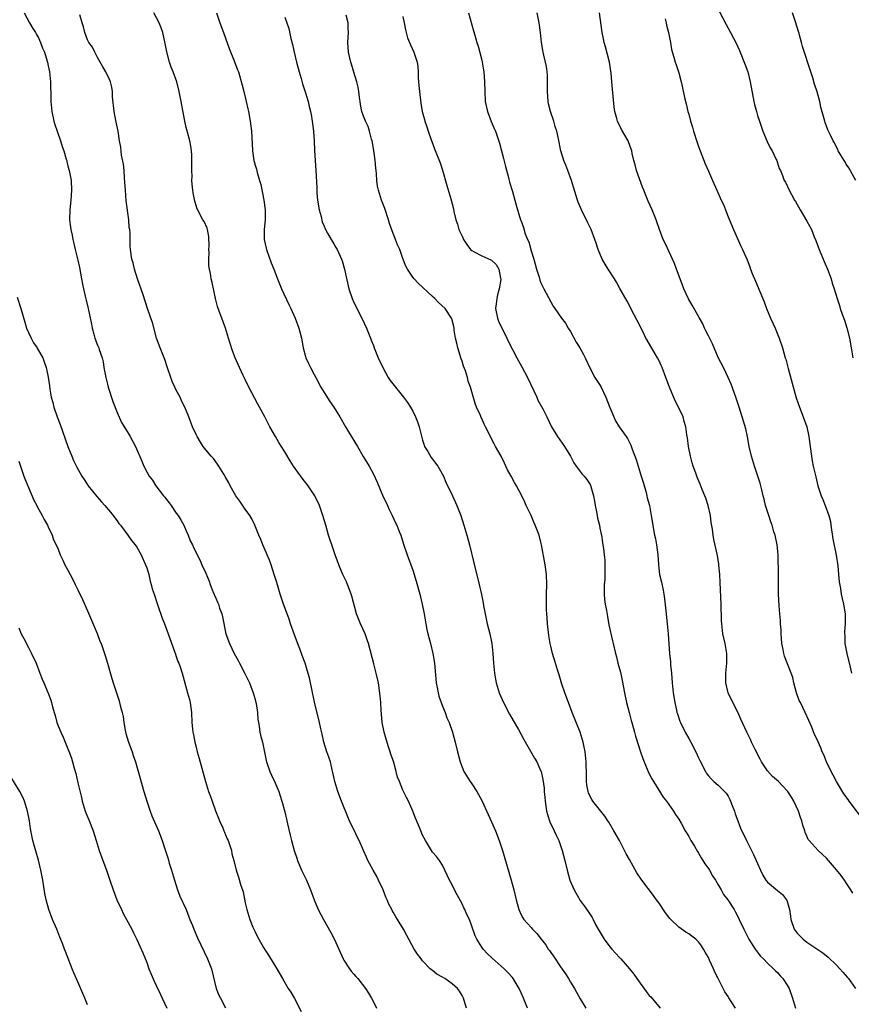
# Model space of a CAD drawing. Units: inches. Extents: x 2622000 to 2625000, y 1482000 to 1485000.
# Drawn here: x 2622491 to 2622660, y 1484154 to 1484354 of the extents above; entities that cross this region are included whole.
import ezdxf

# ---------------------------------------------------------------- set-up
doc = ezdxf.new("R2010")
doc.units = ezdxf.units.IN
doc.header["$MEASUREMENT"] = 0
doc.layers.add('LD26221482_10ft', color=81, linetype='Continuous')

msp = doc.modelspace()

# ---------------------------------------------------------------- linework, layer by layer
at = {"layer": 'LD26221482_10ft'}
for points, elevation in [([(2622492.1, 1484355), (2622493.22, 1484353), (2622493.85, 1484351.85), (2622494.43, 1484351), (2622494.61, 1484350.61), (2622495, 1484349.9), (2622495.43, 1484349), (2622495.83, 1484347.83), (2622496.21, 1484347), (2622496.79, 1484345.21), (2622496.84, 1484345), (2622497, 1484344.27), (2622497.23, 1484343), (2622497.44, 1484341), (2622497.48, 1484339.48), (2622497.5, 1484339), (2622497.52, 1484337), (2622497.66, 1484335.66), (2622497.7, 1484335), (2622498.13, 1484333), (2622498.34, 1484332.34), (2622498.79, 1484331), (2622499.52, 1484329), (2622499.85, 1484327.85), (2622500.18, 1484327), (2622500.67, 1484325.33), (2622500.74, 1484325), (2622500.77, 1484324.77), (2622501, 1484323.92), (2622501.18, 1484323.17), (2622501.24, 1484323), (2622501.31, 1484322.69), (2622501.63, 1484321), (2622501.75, 1484319), (2622501.6, 1484317), (2622501.35, 1484315), (2622501.3, 1484313), (2622501.52, 1484311.52), (2622501.57, 1484311), (2622501.85, 1484309.85), (2622501.99, 1484309), (2622502.19, 1484308.19), (2622502.45, 1484307), (2622503, 1484304.82), (2622503.33, 1484303.33), (2622503.78, 1484301), (2622503.96, 1484299.96), (2622504.16, 1484299), (2622504.51, 1484297.49), (2622504.68, 1484296.68), (2622505.12, 1484295), (2622505.78, 1484291.78), (2622505.91, 1484291), (2622506.24, 1484289.77), (2622506.46, 1484289), (2622507, 1484287.58), (2622507.25, 1484287), (2622507.36, 1484286.64), (2622507.94, 1484285), (2622508.14, 1484284.14), (2622508.31, 1484283), (2622508.66, 1484281), (2622509, 1484279.61), (2622509.17, 1484279), (2622510.12, 1484276.12), (2622511, 1484273.91), (2622511.89, 1484271.89), (2622513, 1484270), (2622513.61, 1484269), (2622514.74, 1484267), (2622516.01, 1484264.01), (2622516.41, 1484263), (2622517, 1484261.87), (2622517.49, 1484261), (2622518.13, 1484260.13), (2622518.85, 1484259), (2622520.41, 1484257), (2622520.68, 1484256.68), (2622521, 1484256.23), (2622521.55, 1484255.55), (2622521.96, 1484255), (2622523, 1484253.48), (2622523.36, 1484253), (2622523.99, 1484251.99), (2622524.52, 1484251), (2622525, 1484249.87), (2622525.39, 1484249), (2622525.84, 1484247.84), (2622526.25, 1484247), (2622526.47, 1484246.47), (2622527.82, 1484243.82), (2622528.21, 1484243), (2622529, 1484241.25), (2622529.64, 1484239.64), (2622529.87, 1484239), (2622530.42, 1484237.58), (2622531, 1484236.21), (2622531.38, 1484235.38), (2622531.53, 1484235), (2622531.79, 1484234.21), (2622532.24, 1484233), (2622532.39, 1484232.39), (2622533.08, 1484229), (2622533.78, 1484227), (2622534.73, 1484225), (2622535, 1484224.49), (2622535.54, 1484223.54), (2622535.81, 1484223), (2622536.92, 1484220.92), (2622537.59, 1484219.59), (2622537.84, 1484219), (2622538.62, 1484217), (2622539, 1484215.65), (2622539.17, 1484215), (2622539.2, 1484214.8), (2622539.47, 1484213), (2622539.57, 1484211.57), (2622539.65, 1484211), (2622539.8, 1484210.2), (2622539.96, 1484209), (2622540.16, 1484208.16), (2622540.47, 1484207), (2622540.93, 1484204.93), (2622541.26, 1484203.26), (2622541.32, 1484203), (2622541.99, 1484201), (2622542.31, 1484200.31), (2622543, 1484198.87), (2622543.78, 1484197), (2622544.08, 1484196.08), (2622544.41, 1484195), (2622545, 1484192.83), (2622545.33, 1484191.33), (2622545.43, 1484191), (2622545.57, 1484190.43), (2622546.09, 1484188.09), (2622546.35, 1484187), (2622546.89, 1484185), (2622547.44, 1484183.44), (2622547.58, 1484183), (2622548.44, 1484181), (2622549.41, 1484179), (2622550.25, 1484177), (2622550.96, 1484174.96), (2622551.78, 1484173), (2622552.86, 1484171), (2622554.39, 1484168.39), (2622555.07, 1484167.07), (2622556.02, 1484165), (2622556.85, 1484163), (2622557, 1484162.73), (2622558.13, 1484161), (2622558.51, 1484160.51), (2622559, 1484159.92), (2622559.45, 1484159.45), (2622559.85, 1484159), (2622561.4, 1484157), (2622562.02, 1484156.02), (2622562.65, 1484155), (2622563, 1484154.31), (2622563.63, 1484153)], 10090), ([(2622581.9, 1484153), (2622581.42, 1484154.58), (2622581.28, 1484155), (2622581, 1484155.55), (2622580.45, 1484156.45), (2622580.05, 1484157), (2622579, 1484157.97), (2622577.47, 1484159), (2622577, 1484159.29), (2622575.91, 1484159.91), (2622575, 1484160.62), (2622574.77, 1484160.77), (2622574.54, 1484161), (2622573, 1484162.64), (2622572.68, 1484163), (2622571.97, 1484163.97), (2622571.31, 1484165), (2622569.76, 1484167.76), (2622569.11, 1484169), (2622567.9, 1484171), (2622567.53, 1484171.53), (2622567, 1484172.51), (2622566.81, 1484172.81), (2622566.73, 1484173), (2622566.11, 1484174.11), (2622565.78, 1484175), (2622565.54, 1484175.54), (2622564.98, 1484177), (2622564.04, 1484179), (2622563.69, 1484179.7), (2622562.93, 1484181), (2622561.89, 1484183), (2622561.63, 1484183.63), (2622560.99, 1484185), (2622560.13, 1484187), (2622559.74, 1484187.75), (2622559.15, 1484189), (2622558.42, 1484190.42), (2622558.18, 1484191), (2622557.8, 1484191.8), (2622556.53, 1484195), (2622555.77, 1484197), (2622555.16, 1484199), (2622554.8, 1484200.8), (2622554.65, 1484201.35), (2622554.27, 1484203), (2622553.97, 1484203.97), (2622553.58, 1484205), (2622552.94, 1484207), (2622552.6, 1484208.6), (2622552.3, 1484209.7), (2622552.03, 1484211), (2622551.08, 1484215.08), (2622550.01, 1484220.01), (2622549.59, 1484221.59), (2622549.13, 1484223), (2622548.54, 1484224.54), (2622548.41, 1484225), (2622548.09, 1484225.91), (2622547.49, 1484227.49), (2622547, 1484228.75), (2622546.2, 1484231), (2622545.93, 1484231.93), (2622545.51, 1484233), (2622544.78, 1484235), (2622544.1, 1484237), (2622543.37, 1484239.37), (2622542.89, 1484241), (2622542.23, 1484243), (2622541.9, 1484243.9), (2622541.42, 1484245), (2622541.31, 1484245.31), (2622540.54, 1484247), (2622540.12, 1484248.12), (2622539.74, 1484249), (2622538.96, 1484251), (2622538.31, 1484252.31), (2622537.93, 1484253), (2622537, 1484254.28), (2622535.89, 1484255.89), (2622535.1, 1484257), (2622533.93, 1484259), (2622533.63, 1484259.63), (2622532.92, 1484260.92), (2622532.62, 1484261.38), (2622531.64, 1484263), (2622531.38, 1484263.38), (2622530.53, 1484264.53), (2622530.09, 1484265), (2622529, 1484266.29), (2622528.48, 1484267), (2622527.89, 1484267.89), (2622527.22, 1484269), (2622527, 1484269.43), (2622526.3, 1484271), (2622525.55, 1484273), (2622524.75, 1484275), (2622524.15, 1484276.15), (2622523.76, 1484277), (2622523, 1484278.41), (2622522.71, 1484279), (2622522.18, 1484280.18), (2622521.87, 1484281), (2622521.17, 1484283.17), (2622520.66, 1484284.66), (2622519.74, 1484287), (2622519, 1484289), (2622518.15, 1484292.15), (2622517.84, 1484293), (2622517.64, 1484293.64), (2622517.16, 1484295), (2622516.26, 1484297.74), (2622515.15, 1484301), (2622514.53, 1484303), (2622514.23, 1484304.23), (2622513.99, 1484305), (2622513.71, 1484307), (2622513.65, 1484307.65), (2622513.66, 1484309), (2622513.64, 1484310.36), (2622513.56, 1484311), (2622513.45, 1484311.45), (2622513.33, 1484313), (2622512.84, 1484316.84), (2622512.65, 1484319), (2622512.57, 1484320.57), (2622512.48, 1484321.52), (2622512.4, 1484323), (2622512.3, 1484324.3), (2622511.89, 1484326.11), (2622511.72, 1484327.72), (2622511.49, 1484329), (2622511.17, 1484331), (2622510.79, 1484332.79), (2622510.37, 1484335), (2622510.05, 1484337.94), (2622510.01, 1484339), (2622509.9, 1484339.9), (2622509.62, 1484341), (2622509.46, 1484341.46), (2622508.69, 1484343), (2622508.05, 1484344.05), (2622507.53, 1484345), (2622507, 1484345.9), (2622506.45, 1484347), (2622506, 1484348), (2622505.26, 1484349), (2622505, 1484349.5), (2622504.4, 1484351), (2622504.16, 1484352.16), (2622503.87, 1484353), (2622503.38, 1484354.62)], 10100), ([(2622594.25, 1484153), (2622593.46, 1484155), (2622593, 1484156.1), (2622592.6, 1484157), (2622591.39, 1484159), (2622591.22, 1484159.22), (2622590.26, 1484160.26), (2622589.54, 1484161), (2622587.13, 1484163.13), (2622586.11, 1484164.11), (2622585.29, 1484165), (2622585, 1484165.41), (2622584, 1484167), (2622583.69, 1484167.69), (2622583, 1484169.64), (2622582.48, 1484171), (2622582, 1484172), (2622581.57, 1484173), (2622581.38, 1484173.38), (2622581, 1484174.2), (2622579.98, 1484175.98), (2622579.47, 1484177), (2622579, 1484178), (2622578.44, 1484179), (2622578.01, 1484180.01), (2622577.53, 1484181), (2622577, 1484182.01), (2622576.39, 1484183), (2622575.79, 1484183.79), (2622575, 1484184.67), (2622574.78, 1484185), (2622573.57, 1484187), (2622573, 1484188.12), (2622572.61, 1484189), (2622572.33, 1484189.67), (2622571.58, 1484191.58), (2622571.02, 1484193), (2622570.13, 1484195), (2622569.74, 1484195.74), (2622569, 1484197.24), (2622568.27, 1484199), (2622567.91, 1484199.91), (2622567.65, 1484201), (2622567.12, 1484202.88), (2622567, 1484203.27), (2622566.55, 1484204.55), (2622566.41, 1484205), (2622566.04, 1484206.04), (2622565.57, 1484207.57), (2622565.18, 1484209), (2622564.81, 1484211), (2622564.68, 1484212.68), (2622564.59, 1484213.41), (2622564.5, 1484215), (2622564.39, 1484216.39), (2622564.01, 1484219), (2622563.59, 1484221), (2622563.12, 1484222.88), (2622562, 1484227), (2622561.77, 1484227.77), (2622561.33, 1484229), (2622560.39, 1484231), (2622559.98, 1484231.98), (2622559.57, 1484233), (2622558.62, 1484236.62), (2622558.51, 1484237), (2622558.1, 1484238.1), (2622557.72, 1484239), (2622557.51, 1484239.51), (2622556.8, 1484241), (2622555.97, 1484243), (2622555.72, 1484243.72), (2622555.25, 1484245), (2622554.55, 1484247), (2622554.19, 1484248.19), (2622553.91, 1484249), (2622553.34, 1484251), (2622552.73, 1484253), (2622552.03, 1484255), (2622551.12, 1484257), (2622551, 1484257.19), (2622549.79, 1484259), (2622548.57, 1484260.57), (2622546.81, 1484263), (2622546.09, 1484264.09), (2622545, 1484265.91), (2622543.81, 1484267.81), (2622543.12, 1484269), (2622542, 1484271), (2622541.65, 1484271.65), (2622540.99, 1484272.99), (2622539.89, 1484275), (2622539.56, 1484275.56), (2622537.75, 1484279), (2622537, 1484280.6), (2622536.59, 1484281.41), (2622535.81, 1484283), (2622534.92, 1484285), (2622534.4, 1484286.4), (2622533.9, 1484287.9), (2622533.61, 1484289), (2622533.01, 1484291), (2622532.27, 1484293), (2622531.5, 1484295), (2622531.37, 1484295.37), (2622530.93, 1484297), (2622530.25, 1484300.25), (2622530.1, 1484301), (2622529.92, 1484302.08), (2622529.73, 1484303), (2622529.63, 1484303.63), (2622529.57, 1484305), (2622529.64, 1484306.36), (2622529.62, 1484307), (2622529.64, 1484307.64), (2622529.62, 1484309.62), (2622529.32, 1484311), (2622529.28, 1484311.28), (2622528.63, 1484312.63), (2622528.37, 1484313), (2622527.21, 1484315.21), (2622526.79, 1484316.79), (2622526.44, 1484318.44), (2622526.37, 1484319), (2622526.2, 1484320.2), (2622526.18, 1484321), (2622526.2, 1484321.79), (2622526.16, 1484323), (2622526.15, 1484324.15), (2622526.17, 1484325), (2622526.12, 1484326.12), (2622526.05, 1484327), (2622525.93, 1484327.93), (2622525.71, 1484329), (2622525.24, 1484330.76), (2622525, 1484331.74), (2622524.72, 1484333), (2622523.99, 1484337), (2622523.6, 1484339), (2622523.07, 1484341), (2622522.34, 1484343), (2622521.97, 1484343.97), (2622521.62, 1484345), (2622521.07, 1484347.07), (2622520.76, 1484348.76), (2622520.26, 1484351), (2622519.95, 1484351.95), (2622519.54, 1484353), (2622518.46, 1484355)], 10110), ([(2622531.17, 1484355), (2622531.82, 1484353), (2622532.56, 1484351), (2622533, 1484349.85), (2622533.74, 1484347.74), (2622534.73, 1484345.27), (2622535.42, 1484343.42), (2622535.6, 1484343), (2622536.35, 1484340.35), (2622536.67, 1484339), (2622537.18, 1484337), (2622537.53, 1484335.53), (2622537.65, 1484335), (2622537.99, 1484333), (2622538.23, 1484331), (2622538.4, 1484328.4), (2622538.46, 1484327), (2622538.73, 1484325), (2622538.8, 1484324.8), (2622539, 1484324.09), (2622539.26, 1484323.26), (2622539.4, 1484322.6), (2622539.91, 1484321), (2622540.15, 1484320.15), (2622540.73, 1484317), (2622541.01, 1484314.99), (2622541.05, 1484313), (2622540.84, 1484311), (2622540.83, 1484309.17), (2622540.82, 1484309), (2622541.26, 1484307.26), (2622541.3, 1484307), (2622542.28, 1484304.28), (2622542.81, 1484303), (2622543.56, 1484301), (2622544.36, 1484299), (2622545.81, 1484295.81), (2622546.22, 1484295), (2622547.14, 1484293), (2622547.89, 1484291), (2622548.39, 1484289), (2622548.76, 1484287), (2622549.24, 1484285.24), (2622549.32, 1484285), (2622549.84, 1484283.84), (2622550.25, 1484283), (2622551, 1484281.63), (2622551.31, 1484281), (2622552.36, 1484279), (2622553, 1484277.94), (2622554.14, 1484276.14), (2622554.95, 1484275), (2622556.18, 1484273), (2622557.34, 1484271), (2622557.97, 1484269.97), (2622559.76, 1484267), (2622560.95, 1484264.95), (2622562.11, 1484263), (2622563, 1484261.4), (2622563.77, 1484259.77), (2622564.88, 1484257.12), (2622565.84, 1484255), (2622566.21, 1484254.21), (2622566.83, 1484253), (2622567.51, 1484251.51), (2622567.76, 1484251), (2622568.25, 1484249.75), (2622568.54, 1484249), (2622569.14, 1484247.14), (2622569.87, 1484245), (2622571, 1484241.86), (2622571.67, 1484239.67), (2622572.43, 1484237), (2622572.93, 1484235), (2622573.29, 1484233), (2622573.62, 1484231), (2622573.87, 1484229.87), (2622574.04, 1484229), (2622574.56, 1484227), (2622575.05, 1484225), (2622575.4, 1484223), (2622575.77, 1484219), (2622575.95, 1484218.05), (2622576.12, 1484217), (2622576.3, 1484216.3), (2622576.74, 1484215), (2622577, 1484214.29), (2622577.54, 1484213), (2622577.91, 1484211.91), (2622578.35, 1484211), (2622579.07, 1484209), (2622579.61, 1484207), (2622580.09, 1484205), (2622580.6, 1484203), (2622581, 1484201.88), (2622581.37, 1484201), (2622582.63, 1484199), (2622583, 1484198.51), (2622583.99, 1484197), (2622584.36, 1484196.36), (2622585, 1484195.16), (2622586.29, 1484192.29), (2622587, 1484190.79), (2622587.78, 1484189), (2622588.55, 1484187), (2622589.2, 1484185), (2622590.95, 1484179), (2622591.5, 1484177), (2622591.99, 1484175), (2622592.53, 1484173), (2622593, 1484171.96), (2622593.33, 1484171.33), (2622593.53, 1484171), (2622595, 1484169.34), (2622595.28, 1484169), (2622596.16, 1484168.16), (2622597.04, 1484167), (2622597.92, 1484165.92), (2622598.51, 1484165), (2622598.72, 1484164.72), (2622599, 1484164.29), (2622599.56, 1484163.56), (2622601, 1484161.39), (2622601.97, 1484159.97), (2622602.59, 1484159), (2622603, 1484158.29), (2622603.8, 1484157), (2622604.22, 1484156.22), (2622605, 1484154.88), (2622606.15, 1484153)], 10120), ([(2622636.51, 1484153), (2622635.65, 1484154.35), (2622635.12, 1484155.12), (2622635, 1484155.34), (2622634.32, 1484156.32), (2622634, 1484157), (2622633, 1484159), (2622632.31, 1484160.31), (2622632.03, 1484161), (2622631.25, 1484162.75), (2622631, 1484163.27), (2622630.37, 1484164.37), (2622630.04, 1484165), (2622629.63, 1484165.63), (2622629, 1484166.49), (2622628.48, 1484167), (2622627.63, 1484167.63), (2622627, 1484168.06), (2622626.4, 1484168.4), (2622625, 1484169.41), (2622623.37, 1484171), (2622623.2, 1484171.2), (2622622.32, 1484172.32), (2622621, 1484174.32), (2622620.5, 1484175), (2622619.85, 1484175.85), (2622617.48, 1484179), (2622616.48, 1484180.48), (2622615, 1484183.17), (2622614.34, 1484184.34), (2622612.95, 1484187), (2622611.81, 1484189), (2622610.77, 1484190.77), (2622610.6, 1484191), (2622609.99, 1484191.99), (2622609.14, 1484193), (2622607.57, 1484195), (2622607.35, 1484195.35), (2622607, 1484195.94), (2622606.69, 1484196.69), (2622606.58, 1484197), (2622606.34, 1484198.34), (2622606.27, 1484199), (2622606.23, 1484200.23), (2622606.19, 1484203), (2622605.99, 1484205), (2622605.59, 1484207), (2622605, 1484209), (2622603.37, 1484213), (2622602.59, 1484215), (2622601.84, 1484217), (2622601.23, 1484218.77), (2622600.68, 1484220.68), (2622600.36, 1484221.64), (2622599.97, 1484223), (2622599.36, 1484225), (2622599, 1484226.44), (2622598.88, 1484227), (2622598.63, 1484228.63), (2622598.35, 1484231), (2622598.27, 1484232.27), (2622598.19, 1484233), (2622598.15, 1484233.85), (2622598.12, 1484235), (2622598.14, 1484237), (2622598.21, 1484239), (2622598.15, 1484241), (2622597.86, 1484243), (2622597.12, 1484247), (2622597, 1484247.54), (2622596.62, 1484249), (2622595.87, 1484251), (2622595.6, 1484251.6), (2622595, 1484252.98), (2622594.03, 1484255), (2622593.72, 1484255.72), (2622593, 1484257.23), (2622592.07, 1484259), (2622591.65, 1484259.65), (2622590.96, 1484260.96), (2622590.25, 1484262.25), (2622589.9, 1484263), (2622589.59, 1484263.59), (2622588.91, 1484265), (2622587.81, 1484267), (2622587.5, 1484267.5), (2622585.77, 1484271), (2622585.5, 1484271.5), (2622585, 1484272.69), (2622584.89, 1484272.89), (2622584.73, 1484273.27), (2622583.95, 1484275), (2622583.68, 1484275.68), (2622582.71, 1484279), (2622582.27, 1484280.27), (2622582.09, 1484281), (2622581.69, 1484282.31), (2622581.32, 1484283.32), (2622581, 1484284.29), (2622580.81, 1484284.81), (2622580.13, 1484287), (2622579.97, 1484287.97), (2622579.69, 1484289), (2622579.4, 1484290.6), (2622579.37, 1484291), (2622579.33, 1484291.33), (2622578.91, 1484292.91), (2622578.87, 1484293), (2622577.54, 1484295), (2622576.21, 1484296.21), (2622575.46, 1484297), (2622575, 1484297.4), (2622572.12, 1484300.12), (2622571.26, 1484301), (2622571, 1484301.32), (2622569.9, 1484303), (2622569.59, 1484303.59), (2622569, 1484305.13), (2622568.34, 1484307), (2622567.91, 1484307.91), (2622567.5, 1484309), (2622566.78, 1484310.78), (2622566.27, 1484312.27), (2622566.07, 1484313), (2622565.32, 1484315.32), (2622564.65, 1484317), (2622564.01, 1484319), (2622563.85, 1484319.85), (2622563.73, 1484321), (2622563.66, 1484322.34), (2622563.58, 1484323), (2622563.49, 1484323.49), (2622563.35, 1484325), (2622563.07, 1484327.07), (2622562.76, 1484329), (2622562.64, 1484329.36), (2622562.23, 1484331), (2622561.94, 1484331.94), (2622561.39, 1484333), (2622561, 1484334.01), (2622560.65, 1484335), (2622560.41, 1484336.41), (2622560.29, 1484337), (2622560.17, 1484337.83), (2622560.05, 1484339), (2622559.89, 1484339.89), (2622559.63, 1484341), (2622559, 1484342.94), (2622558.55, 1484344.55), (2622558.43, 1484345), (2622557.98, 1484347), (2622557.84, 1484349), (2622557.94, 1484351), (2622557.89, 1484351.89), (2622557.86, 1484353), (2622557.48, 1484354.52)], 10140), ([(2622582.32, 1484355), (2622583.34, 1484351.34), (2622583.57, 1484350.43), (2622583.98, 1484349), (2622584.25, 1484348.25), (2622585, 1484345.39), (2622585.09, 1484345), (2622585.37, 1484343.37), (2622585.42, 1484343), (2622585.58, 1484341), (2622585.59, 1484339), (2622585.68, 1484337), (2622586.14, 1484335), (2622586.94, 1484332.94), (2622587.55, 1484331.55), (2622587.77, 1484331), (2622588.57, 1484328.57), (2622589.43, 1484325.43), (2622589.81, 1484323.81), (2622590.44, 1484321.56), (2622590.66, 1484320.66), (2622591.23, 1484318.77), (2622591.71, 1484317), (2622591.95, 1484315.95), (2622592.86, 1484313), (2622592.91, 1484312.91), (2622593.46, 1484311.46), (2622593.83, 1484310.17), (2622594.3, 1484309), (2622594.53, 1484308.53), (2622595, 1484306.71), (2622595.55, 1484305), (2622596.12, 1484303), (2622596.63, 1484301.37), (2622596.76, 1484300.76), (2622597, 1484300.21), (2622597.39, 1484299.39), (2622597.61, 1484299), (2622599, 1484296.35), (2622599.5, 1484295.5), (2622599.82, 1484295), (2622601.2, 1484293), (2622601.99, 1484291.99), (2622602.55, 1484291), (2622603, 1484290.33), (2622604.18, 1484288.18), (2622604.92, 1484287), (2622605.64, 1484285.64), (2622606.02, 1484285), (2622607, 1484282.82), (2622607.98, 1484281), (2622608.38, 1484280.38), (2622609.14, 1484279.14), (2622610.2, 1484277), (2622611, 1484274.9), (2622611.78, 1484273), (2622612.18, 1484272.18), (2622612.92, 1484271), (2622613.79, 1484269.79), (2622614.3, 1484269), (2622614.59, 1484268.59), (2622615.27, 1484267.27), (2622615.53, 1484266.47), (2622616.33, 1484264.33), (2622616.72, 1484263), (2622617.38, 1484261), (2622617.76, 1484259.76), (2622618.38, 1484257.62), (2622618.53, 1484257), (2622618.59, 1484256.59), (2622619.05, 1484255), (2622619.41, 1484253), (2622619.7, 1484251), (2622619.85, 1484250.15), (2622620.08, 1484249), (2622620.25, 1484248.25), (2622620.5, 1484247), (2622620.74, 1484245), (2622620.85, 1484243), (2622621.11, 1484241), (2622621.47, 1484239.47), (2622621.82, 1484237.82), (2622621.96, 1484237), (2622622.09, 1484236.09), (2622622.33, 1484233.67), (2622622.65, 1484231), (2622622.86, 1484229), (2622623.12, 1484225), (2622623.3, 1484223.3), (2622623.34, 1484222.66), (2622623.51, 1484221), (2622623.67, 1484219), (2622623.87, 1484217), (2622624.18, 1484215), (2622624.52, 1484213.48), (2622624.61, 1484213), (2622624.7, 1484212.7), (2622625.22, 1484211.22), (2622625.31, 1484211), (2622626.31, 1484209), (2622627, 1484207.73), (2622627.42, 1484207), (2622628.47, 1484205), (2622629, 1484203.81), (2622629.27, 1484203.26), (2622630.41, 1484201), (2622630.64, 1484200.64), (2622631, 1484200.16), (2622631.54, 1484199.54), (2622632.13, 1484199), (2622633, 1484198.27), (2622634.29, 1484197), (2622634.62, 1484196.62), (2622635, 1484196.05), (2622635.36, 1484195.36), (2622635.52, 1484195), (2622635.85, 1484194.15), (2622636.27, 1484193), (2622636.43, 1484192.43), (2622636.99, 1484191), (2622637.53, 1484189.53), (2622638.72, 1484187), (2622639.74, 1484185), (2622640.18, 1484184.18), (2622641, 1484182.35), (2622641.55, 1484181), (2622642.02, 1484180.02), (2622642.65, 1484179), (2622643, 1484178.58), (2622645, 1484176.9), (2622646.05, 1484176.05), (2622646.88, 1484175), (2622646.93, 1484174.93), (2622647.46, 1484173), (2622647.65, 1484171.65), (2622647.71, 1484171), (2622648.4, 1484169), (2622649, 1484168.22), (2622649.63, 1484167.63), (2622650.26, 1484167), (2622651, 1484166.41), (2622654.23, 1484164.23), (2622655.32, 1484163.32), (2622657, 1484161.72), (2622657.7, 1484161), (2622658.31, 1484160.31), (2622659.23, 1484159.23), (2622659.41, 1484159), (2622660.88, 1484157)], 10160), ([(2622660.32, 1484176.32), (2622659.9, 1484177), (2622659, 1484178.45), (2622658.61, 1484179), (2622657.93, 1484179.92), (2622657, 1484181.08), (2622655.37, 1484183), (2622655, 1484183.41), (2622653.3, 1484185), (2622651.46, 1484187), (2622651.26, 1484187.26), (2622651, 1484187.92), (2622650.67, 1484188.67), (2622650.6, 1484189), (2622650.16, 1484190.16), (2622649.98, 1484191), (2622649.69, 1484191.69), (2622649.27, 1484193), (2622648.36, 1484195), (2622647.85, 1484195.85), (2622647.12, 1484197), (2622647, 1484197.14), (2622646.08, 1484198.08), (2622645.21, 1484199), (2622644.01, 1484200.01), (2622643, 1484201.19), (2622641.78, 1484203), (2622641.53, 1484203.53), (2622640.48, 1484205.52), (2622639.77, 1484207), (2622639.54, 1484207.54), (2622638.83, 1484209), (2622637.62, 1484211.62), (2622637, 1484213.08), (2622635.98, 1484215), (2622635.01, 1484217), (2622634.51, 1484219), (2622634.56, 1484221), (2622634.77, 1484223), (2622634.74, 1484225), (2622634.38, 1484227), (2622633.95, 1484229), (2622633.71, 1484231), (2622633.68, 1484231.68), (2622633.6, 1484235), (2622633.42, 1484239.42), (2622633.3, 1484241), (2622633.11, 1484242.89), (2622633.11, 1484243.11), (2622632.85, 1484244.85), (2622632.13, 1484248.13), (2622631.96, 1484249), (2622631.81, 1484250.19), (2622631.56, 1484251.56), (2622631.42, 1484253), (2622630.98, 1484255), (2622630.48, 1484256.48), (2622630.28, 1484257), (2622629.77, 1484258.23), (2622629.33, 1484259.33), (2622628.73, 1484260.73), (2622628.45, 1484261.55), (2622627.9, 1484263), (2622627.69, 1484263.69), (2622627.35, 1484265), (2622626.97, 1484267), (2622626.76, 1484268.76), (2622626.64, 1484269.36), (2622626.41, 1484271), (2622626.09, 1484272.09), (2622625.85, 1484273), (2622624.95, 1484275), (2622624.26, 1484276.26), (2622623.08, 1484279), (2622622.38, 1484281), (2622621.65, 1484283), (2622621.45, 1484283.45), (2622621, 1484284.37), (2622620.67, 1484285), (2622619.29, 1484287.29), (2622618.56, 1484288.56), (2622618.33, 1484289), (2622617.68, 1484290.32), (2622617.2, 1484291.2), (2622617, 1484291.66), (2622616.53, 1484292.53), (2622615.26, 1484295), (2622615.19, 1484295.19), (2622614.49, 1484296.49), (2622613, 1484299.08), (2622612.33, 1484300.33), (2622611.94, 1484301), (2622610.63, 1484303), (2622609.45, 1484305), (2622608.61, 1484307), (2622608.23, 1484308.23), (2622607.97, 1484309), (2622607.21, 1484311), (2622606.48, 1484312.48), (2622605.25, 1484315), (2622604.59, 1484316.59), (2622604.44, 1484317), (2622603.61, 1484319.61), (2622603.23, 1484321), (2622602.49, 1484323), (2622602.05, 1484324.05), (2622601.68, 1484325), (2622601.06, 1484327), (2622600.56, 1484329.44), (2622600.22, 1484331), (2622599.91, 1484331.91), (2622599.61, 1484333), (2622598.96, 1484334.96), (2622598.56, 1484336.56), (2622598.5, 1484337), (2622598.34, 1484339), (2622598.37, 1484340.37), (2622598.35, 1484342.35), (2622598.29, 1484343), (2622598.13, 1484344.13), (2622597.58, 1484346.42), (2622597.46, 1484347), (2622597.4, 1484347.4), (2622597.11, 1484349), (2622596.89, 1484351), (2622596.64, 1484353), (2622596.27, 1484355)], 10170), ([(2622662.79, 1484190.79), (2622659.57, 1484195), (2622659.35, 1484195.35), (2622658.51, 1484196.51), (2622657, 1484199.01), (2622656.32, 1484200.32), (2622655.91, 1484201), (2622654.95, 1484203), (2622654.41, 1484204.41), (2622654.13, 1484205), (2622653.81, 1484205.81), (2622653, 1484207.65), (2622652.57, 1484208.57), (2622651.98, 1484210.02), (2622651.4, 1484211.4), (2622650.68, 1484213), (2622649.67, 1484215), (2622649.46, 1484215.46), (2622648.87, 1484217), (2622648.33, 1484219), (2622648.11, 1484220.11), (2622647.82, 1484221), (2622646.47, 1484224.47), (2622646.33, 1484225), (2622646.21, 1484225.79), (2622645.94, 1484227), (2622645.78, 1484229), (2622645.77, 1484229.77), (2622645.66, 1484231), (2622645.65, 1484231.65), (2622645.49, 1484233), (2622645.35, 1484234.65), (2622645.26, 1484237), (2622645.22, 1484239.22), (2622645.23, 1484242.77), (2622645.19, 1484243.19), (2622645.15, 1484245), (2622644.93, 1484247), (2622644.54, 1484249), (2622644.32, 1484249.68), (2622643.94, 1484251), (2622643.71, 1484251.71), (2622643.25, 1484253), (2622642.62, 1484255), (2622642.31, 1484256.31), (2622642.12, 1484257), (2622641.84, 1484258.16), (2622641.67, 1484259), (2622641.52, 1484259.52), (2622641.06, 1484261), (2622640.33, 1484263), (2622639.72, 1484265), (2622639.31, 1484267), (2622638.96, 1484268.96), (2622638.58, 1484270.58), (2622638.15, 1484272.15), (2622637.86, 1484273), (2622637.24, 1484275), (2622636.58, 1484277), (2622635.62, 1484279.62), (2622635, 1484281), (2622634.04, 1484283), (2622633, 1484285.03), (2622631.82, 1484287.82), (2622631, 1484289.44), (2622630.49, 1484290.49), (2622630.23, 1484291), (2622629.85, 1484291.85), (2622629.15, 1484293.15), (2622627.7, 1484295.7), (2622626.94, 1484296.94), (2622626.01, 1484299), (2622625.75, 1484299.75), (2622625.24, 1484301), (2622624.52, 1484303), (2622624.13, 1484304.13), (2622622.23, 1484308.23), (2622621.85, 1484309), (2622621.07, 1484311), (2622620.57, 1484312.57), (2622620.4, 1484313), (2622619.98, 1484314.02), (2622619.61, 1484315), (2622618.78, 1484316.78), (2622618.53, 1484317.47), (2622617.9, 1484319), (2622617.62, 1484319.62), (2622616.41, 1484323), (2622616.13, 1484324.13), (2622615.89, 1484325), (2622615.55, 1484326.45), (2622615.45, 1484327), (2622615.35, 1484327.35), (2622614.8, 1484328.8), (2622614.7, 1484329), (2622613.34, 1484331.34), (2622613, 1484332.07), (2622612.68, 1484332.68), (2622612.55, 1484333), (2622612.44, 1484333.56), (2622612.04, 1484335), (2622611.89, 1484335.89), (2622611.52, 1484339.52), (2622611.42, 1484341), (2622611.27, 1484342.73), (2622610.92, 1484345), (2622610.12, 1484348.12), (2622609.84, 1484349), (2622609.7, 1484349.7), (2622609.42, 1484351), (2622608.88, 1484355)], 10180), ([(2622633.23, 1484355.23), (2622634.61, 1484352.61), (2622635.52, 1484351), (2622636.72, 1484348.72), (2622637, 1484348.12), (2622637.33, 1484347.33), (2622638.47, 1484344.47), (2622638.99, 1484343), (2622639.49, 1484341), (2622640.24, 1484337), (2622640.38, 1484336.38), (2622640.75, 1484335), (2622641, 1484334.17), (2622641.36, 1484333), (2622641.76, 1484331.76), (2622642.02, 1484331), (2622642.91, 1484328.91), (2622643.57, 1484327.57), (2622643.92, 1484327), (2622644.77, 1484325.23), (2622644.87, 1484325), (2622645.39, 1484323.39), (2622645.61, 1484323), (2622646.04, 1484321.96), (2622646.41, 1484321), (2622646.63, 1484320.63), (2622647.41, 1484319), (2622647.85, 1484318.15), (2622648.5, 1484317), (2622648.69, 1484316.69), (2622649.6, 1484315), (2622651, 1484312.72), (2622651.61, 1484311.61), (2622651.9, 1484311), (2622652.47, 1484309.53), (2622652.79, 1484308.79), (2622653.46, 1484307), (2622654.5, 1484304.5), (2622655.16, 1484303), (2622655.93, 1484301), (2622656.16, 1484300.16), (2622656.55, 1484299), (2622657.13, 1484297), (2622657.61, 1484295.61), (2622657.78, 1484295), (2622658.17, 1484293.83), (2622658.62, 1484292.62), (2622659.1, 1484291.1), (2622659.64, 1484289), (2622660.01, 1484287), (2622660.34, 1484285)], 10200), ([(2622660.9, 1484321), (2622659.53, 1484323.53), (2622659, 1484324.31), (2622658.74, 1484324.75), (2622658.56, 1484325), (2622657.88, 1484326.12), (2622657.37, 1484327), (2622657.25, 1484327.25), (2622657, 1484327.71), (2622656.58, 1484328.58), (2622656.34, 1484329), (2622655.71, 1484330.29), (2622655.38, 1484331), (2622655.27, 1484331.27), (2622654.73, 1484332.73), (2622654.62, 1484333), (2622653.86, 1484335.86), (2622653.6, 1484337), (2622653.07, 1484338.93), (2622652.54, 1484340.54), (2622652.17, 1484341.83), (2622651.8, 1484343), (2622650.13, 1484348.13), (2622649.9, 1484349), (2622649.69, 1484349.69), (2622649.34, 1484351), (2622648.62, 1484353.38), (2622648.08, 1484355)], 10210), ([(2622545, 1484354.15), (2622545.45, 1484353), (2622545.81, 1484351.81), (2622546.24, 1484349.76), (2622546.57, 1484348.57), (2622546.92, 1484347), (2622547.39, 1484345), (2622547.91, 1484343), (2622548.31, 1484341.69), (2622548.6, 1484340.6), (2622549.25, 1484338.75), (2622549.77, 1484337), (2622549.98, 1484335.98), (2622550.26, 1484335), (2622550.35, 1484334.35), (2622550.6, 1484333), (2622550.82, 1484331), (2622550.97, 1484329), (2622551.08, 1484327.08), (2622551.35, 1484323), (2622551.51, 1484319.51), (2622551.5, 1484319), (2622551.53, 1484318.47), (2622551.68, 1484317), (2622552, 1484315), (2622552.37, 1484313.63), (2622552.6, 1484312.6), (2622553, 1484311.67), (2622553.18, 1484311.18), (2622553.7, 1484310.3), (2622554.42, 1484309), (2622555, 1484308.12), (2622555.39, 1484307.39), (2622555.62, 1484307), (2622556.54, 1484305), (2622556.66, 1484304.66), (2622557.13, 1484303), (2622557.45, 1484301.45), (2622558.03, 1484299), (2622558.67, 1484297), (2622559, 1484296.24), (2622560.64, 1484293), (2622561.57, 1484291), (2622562.4, 1484289), (2622562.56, 1484288.56), (2622563, 1484287.5), (2622563.19, 1484287), (2622563.99, 1484285), (2622564.91, 1484283), (2622566.01, 1484281), (2622566.4, 1484280.4), (2622567.49, 1484279), (2622569.13, 1484277), (2622569.93, 1484275.93), (2622570.55, 1484275), (2622571, 1484274.19), (2622571.57, 1484273), (2622571.98, 1484271.98), (2622572.27, 1484271), (2622572.67, 1484269.33), (2622573, 1484268.3), (2622573.29, 1484267.29), (2622573.4, 1484267), (2622574.03, 1484265.97), (2622574.73, 1484264.73), (2622575, 1484264.4), (2622575.59, 1484263.59), (2622576.07, 1484263), (2622577.2, 1484261), (2622577.73, 1484259.73), (2622579.06, 1484257), (2622579.97, 1484255), (2622580.74, 1484253), (2622581.38, 1484251), (2622581.96, 1484249), (2622582.5, 1484247), (2622583.36, 1484243.36), (2622584.48, 1484239), (2622584.96, 1484236.96), (2622585.28, 1484235.28), (2622585.38, 1484234.62), (2622585.66, 1484233), (2622586.1, 1484231), (2622586.61, 1484229), (2622587.03, 1484227), (2622587.25, 1484225), (2622587.37, 1484223), (2622587.57, 1484221), (2622587.78, 1484219.78), (2622587.94, 1484219), (2622588.56, 1484217), (2622589.42, 1484215), (2622590.64, 1484212.64), (2622591.4, 1484211.4), (2622592.45, 1484209.55), (2622593, 1484208.55), (2622593.52, 1484207.52), (2622595.72, 1484203.72), (2622596.16, 1484203), (2622597, 1484201.11), (2622597.04, 1484201), (2622597.4, 1484199.4), (2622597.64, 1484197.64), (2622597.69, 1484197), (2622597.81, 1484195.81), (2622597.87, 1484195), (2622598.03, 1484193.97), (2622598.16, 1484193), (2622598.31, 1484192.31), (2622598.82, 1484190.82), (2622599.7, 1484189), (2622600.1, 1484188.1), (2622600.63, 1484187), (2622601.34, 1484185), (2622601.88, 1484183), (2622602.36, 1484181), (2622602.91, 1484179), (2622603.75, 1484177), (2622605, 1484174.88), (2622605.79, 1484173.79), (2622606.62, 1484172.62), (2622607, 1484172.02), (2622607.41, 1484171.41), (2622607.58, 1484171), (2622608.16, 1484169.84), (2622608.62, 1484169), (2622609.84, 1484167), (2622611, 1484165.42), (2622611.39, 1484165), (2622612.13, 1484164.13), (2622613, 1484163.21), (2622613.23, 1484163), (2622615.02, 1484161), (2622615.88, 1484159.88), (2622616.46, 1484159), (2622618.36, 1484156.36), (2622619, 1484155.6), (2622619.3, 1484155.3), (2622621.24, 1484153)], 10130), ([(2622569, 1484354.28), (2622569.22, 1484353), (2622569.54, 1484351.54), (2622569.95, 1484349.95), (2622570.35, 1484349), (2622570.51, 1484348.51), (2622571.23, 1484347), (2622571.88, 1484345), (2622572.02, 1484344.02), (2622572.09, 1484343), (2622572.11, 1484341.89), (2622572.17, 1484341), (2622572.25, 1484340.25), (2622572.35, 1484339), (2622572.64, 1484336.64), (2622572.92, 1484335), (2622573.35, 1484333.35), (2622573.47, 1484333), (2622573.83, 1484331.83), (2622574.15, 1484331), (2622574.75, 1484329.25), (2622574.86, 1484328.86), (2622575.42, 1484327.42), (2622576.57, 1484324.57), (2622577.06, 1484323.06), (2622577.93, 1484319.93), (2622578.73, 1484317.27), (2622579.24, 1484315.24), (2622579.33, 1484314.67), (2622579.71, 1484313), (2622580.08, 1484312.08), (2622580.35, 1484311), (2622581, 1484309.69), (2622581.32, 1484309), (2622581.95, 1484307.95), (2622582.74, 1484307), (2622583, 1484306.75), (2622583.49, 1484306.51), (2622585, 1484305.67), (2622586.87, 1484304.87), (2622587, 1484304.78), (2622587.93, 1484303.93), (2622588.49, 1484303), (2622588.83, 1484301.17), (2622588.89, 1484301), (2622588.88, 1484300.88), (2622588.56, 1484299), (2622588.21, 1484297.79), (2622588.03, 1484297), (2622587.93, 1484295.93), (2622587.82, 1484295), (2622588.22, 1484293), (2622588.43, 1484292.43), (2622589, 1484291.16), (2622589.72, 1484289.72), (2622590.11, 1484289), (2622590.33, 1484288.33), (2622592.09, 1484285), (2622593.15, 1484283.15), (2622594.27, 1484281), (2622596.16, 1484277), (2622596.41, 1484276.41), (2622597.39, 1484274.61), (2622598.2, 1484273), (2622599.16, 1484271), (2622600.39, 1484269), (2622601.79, 1484267), (2622603, 1484265.05), (2622603.69, 1484263.69), (2622604.19, 1484263), (2622605.4, 1484261.4), (2622605.79, 1484261), (2622606.31, 1484260.31), (2622607, 1484259.25), (2622607.09, 1484259.09), (2622607.13, 1484259), (2622607.15, 1484258.85), (2622607.67, 1484257), (2622607.9, 1484255.9), (2622608.01, 1484255), (2622608.27, 1484253.73), (2622608.4, 1484253), (2622608.47, 1484252.47), (2622608.87, 1484251), (2622609, 1484250.4), (2622609.22, 1484249.22), (2622609.29, 1484249), (2622609.5, 1484247.5), (2622609.6, 1484247), (2622609.7, 1484246.3), (2622609.85, 1484245), (2622609.95, 1484243.95), (2622610.01, 1484243), (2622609.99, 1484242.01), (2622610.01, 1484241), (2622609.96, 1484239.96), (2622609.87, 1484239), (2622609.83, 1484237), (2622609.92, 1484235.92), (2622610.04, 1484235), (2622610.3, 1484233.7), (2622610.49, 1484232.49), (2622610.82, 1484230.82), (2622611.52, 1484227.52), (2622611.66, 1484227), (2622612.12, 1484225), (2622612.33, 1484224.33), (2622612.65, 1484223), (2622613.16, 1484221.16), (2622613.53, 1484219.53), (2622613.99, 1484217), (2622614.4, 1484215), (2622614.9, 1484213), (2622615.35, 1484211.35), (2622615.43, 1484211), (2622615.98, 1484209), (2622616.19, 1484208.19), (2622617.23, 1484205), (2622617.68, 1484203.68), (2622617.94, 1484203), (2622618.86, 1484200.86), (2622619.54, 1484199.54), (2622619.83, 1484199), (2622621.8, 1484195.8), (2622622.48, 1484195), (2622623.95, 1484193), (2622624.33, 1484192.33), (2622625, 1484191.34), (2622625.46, 1484190.54), (2622626.29, 1484189), (2622626.55, 1484188.55), (2622627, 1484187.85), (2622627.46, 1484187), (2622628.15, 1484185.85), (2622628.77, 1484184.77), (2622629, 1484184.43), (2622629.52, 1484183.52), (2622629.88, 1484183), (2622630.3, 1484182.3), (2622631, 1484181.35), (2622631.22, 1484181), (2622631.86, 1484179.86), (2622632.42, 1484179), (2622633, 1484178.04), (2622633.6, 1484177), (2622634.09, 1484176.09), (2622634.94, 1484175), (2622636.22, 1484173), (2622636.5, 1484172.5), (2622637.17, 1484171.17), (2622637.27, 1484171), (2622638.2, 1484169), (2622638.48, 1484168.48), (2622639.18, 1484167), (2622640.49, 1484165), (2622640.7, 1484164.7), (2622641.58, 1484163.58), (2622642.19, 1484163), (2622643, 1484162.15), (2622644.22, 1484161), (2622644.6, 1484160.6), (2622645, 1484160.24), (2622645.57, 1484159.57), (2622646.1, 1484159), (2622647, 1484157.67), (2622647.37, 1484157), (2622648.08, 1484155), (2622648.68, 1484153)], 10150), ([(2622622.22, 1484353.78), (2622622.42, 1484353), (2622622.5, 1484352.5), (2622622.93, 1484351), (2622623.31, 1484349), (2622623.54, 1484347.54), (2622624, 1484346), (2622624.28, 1484345), (2622624.47, 1484344.47), (2622625, 1484342.81), (2622625.47, 1484341), (2622625.76, 1484339.76), (2622626.16, 1484337.84), (2622626.51, 1484336.51), (2622626.85, 1484335), (2622627, 1484334.42), (2622627.38, 1484333), (2622627.76, 1484331.76), (2622627.96, 1484331), (2622628.7, 1484328.7), (2622629, 1484327.84), (2622630.35, 1484324.35), (2622631, 1484322.84), (2622631.85, 1484321), (2622632.7, 1484319), (2622633.6, 1484317), (2622634.08, 1484316.08), (2622634.46, 1484315), (2622635, 1484313.62), (2622636.09, 1484311), (2622637.62, 1484307.62), (2622637.92, 1484307), (2622638.84, 1484304.84), (2622639.42, 1484303.42), (2622639.57, 1484303), (2622639.91, 1484302.09), (2622640.54, 1484300.54), (2622642.33, 1484296.33), (2622642.82, 1484295), (2622643.62, 1484293), (2622644.54, 1484291), (2622645.4, 1484289), (2622646.05, 1484287), (2622646.61, 1484285), (2622646.71, 1484284.71), (2622647.2, 1484282.8), (2622648.85, 1484276.85), (2622649.49, 1484275), (2622650.27, 1484273), (2622650.96, 1484271), (2622651.4, 1484269), (2622651.63, 1484267), (2622651.91, 1484265), (2622652.1, 1484264.1), (2622652.3, 1484263), (2622652.66, 1484261.34), (2622652.81, 1484260.81), (2622653.24, 1484259), (2622653.88, 1484257), (2622654.2, 1484256.2), (2622654.7, 1484255), (2622655.46, 1484253), (2622655.76, 1484251.76), (2622655.89, 1484251), (2622656.28, 1484248.28), (2622656.91, 1484244.91), (2622657.25, 1484242.75), (2622657.44, 1484241), (2622657.55, 1484239.55), (2622657.84, 1484238.16), (2622657.97, 1484237), (2622658.14, 1484236.14), (2622658.4, 1484235), (2622658.76, 1484233), (2622658.79, 1484231), (2622658.65, 1484229.35), (2622658.64, 1484229), (2622658.68, 1484228.68), (2622658.73, 1484227), (2622659.13, 1484225), (2622659.8, 1484222.2), (2622660.07, 1484221)], 10190), ([(2622490.7, 1484297.3), (2622491.42, 1484295), (2622492.23, 1484292.23), (2622492.61, 1484291), (2622493, 1484290.1), (2622493.51, 1484289), (2622494.02, 1484288.02), (2622494.74, 1484287), (2622494.82, 1484286.82), (2622495.89, 1484285), (2622496.19, 1484284.19), (2622496.58, 1484283), (2622497, 1484281.05), (2622497.28, 1484279.28), (2622497.35, 1484278.65), (2622497.62, 1484277), (2622497.91, 1484275.91), (2622498.13, 1484275), (2622498.84, 1484273), (2622499.45, 1484271.45), (2622499.9, 1484270.1), (2622501, 1484267), (2622501.77, 1484265), (2622502.14, 1484264.14), (2622502.79, 1484262.79), (2622503.81, 1484261), (2622504.27, 1484260.27), (2622505.13, 1484259), (2622506.84, 1484256.84), (2622507.78, 1484255.78), (2622508.51, 1484255), (2622509.63, 1484253.63), (2622510.17, 1484253), (2622510.5, 1484252.5), (2622511, 1484251.89), (2622511.35, 1484251.35), (2622511.65, 1484251), (2622513.16, 1484249), (2622513.9, 1484247.9), (2622514.67, 1484247), (2622515, 1484246.53), (2622515.85, 1484245), (2622516.77, 1484243), (2622517, 1484242.38), (2622517.39, 1484241), (2622517.67, 1484239.67), (2622517.92, 1484239), (2622518.11, 1484238.11), (2622518.51, 1484237), (2622518.61, 1484236.61), (2622519, 1484235.51), (2622519.11, 1484235.11), (2622519.26, 1484234.74), (2622520.15, 1484232.15), (2622520.61, 1484231), (2622521.36, 1484229), (2622522.64, 1484225.36), (2622522.82, 1484224.82), (2622523, 1484224.34), (2622523.33, 1484223.33), (2622523.48, 1484223), (2622523.76, 1484222.24), (2622524.17, 1484221), (2622525.3, 1484217), (2622525.66, 1484215.66), (2622525.81, 1484215), (2622526.08, 1484213), (2622526.17, 1484211), (2622526.29, 1484209.71), (2622526.37, 1484209), (2622526.48, 1484208.48), (2622526.75, 1484207), (2622527, 1484205.95), (2622527.25, 1484205), (2622527.65, 1484203.65), (2622528.92, 1484199), (2622529.55, 1484197), (2622529.95, 1484195.95), (2622530.27, 1484195), (2622530.98, 1484193.02), (2622531.55, 1484191.55), (2622531.77, 1484191), (2622532.41, 1484189.59), (2622532.66, 1484189), (2622532.75, 1484188.75), (2622533, 1484188.19), (2622533.35, 1484187.35), (2622533.51, 1484187), (2622533.8, 1484186.2), (2622534.17, 1484185), (2622534.3, 1484184.3), (2622534.66, 1484183), (2622535.13, 1484181), (2622535.61, 1484179.61), (2622536.11, 1484177.89), (2622536.45, 1484177), (2622536.58, 1484176.58), (2622537, 1484174.39), (2622537.28, 1484173), (2622537.91, 1484171), (2622538.56, 1484169.44), (2622539, 1484168.47), (2622539.51, 1484167.51), (2622539.76, 1484167), (2622540.68, 1484165.32), (2622541, 1484164.77), (2622541.74, 1484163.74), (2622543.43, 1484161), (2622544.55, 1484159), (2622545.73, 1484157), (2622546.23, 1484156.23), (2622547, 1484154.93), (2622548.35, 1484152.35)], 10080), ([(2622491, 1484264.01), (2622491.34, 1484263), (2622492.07, 1484261), (2622492.31, 1484260.31), (2622493, 1484258.64), (2622494.08, 1484256.08), (2622494.69, 1484255), (2622494.78, 1484254.78), (2622495.78, 1484253), (2622496.14, 1484252.14), (2622496.87, 1484251), (2622497, 1484250.68), (2622497.79, 1484249), (2622498.06, 1484248.06), (2622498.62, 1484247), (2622499, 1484246.13), (2622499.41, 1484245), (2622499.94, 1484243.94), (2622500.36, 1484243), (2622501, 1484241.92), (2622501.44, 1484241), (2622502.01, 1484240.01), (2622502.46, 1484239), (2622503, 1484237.93), (2622503.95, 1484235.95), (2622505, 1484233.64), (2622505.75, 1484231.75), (2622506.92, 1484229.07), (2622507.49, 1484227.49), (2622507.71, 1484227), (2622508.57, 1484224.57), (2622509.05, 1484223), (2622509.9, 1484219.9), (2622510.18, 1484219), (2622511.38, 1484215.38), (2622511.47, 1484215), (2622511.59, 1484214.41), (2622511.98, 1484213), (2622512.18, 1484212.18), (2622512.33, 1484211), (2622512.61, 1484209.39), (2622512.75, 1484208.75), (2622513.27, 1484207), (2622514.04, 1484205), (2622514.27, 1484204.27), (2622514.72, 1484203), (2622516.42, 1484197), (2622517.01, 1484195.01), (2622517.7, 1484193), (2622518.06, 1484192.06), (2622519.41, 1484189), (2622520.14, 1484187), (2622520.65, 1484185.35), (2622521.32, 1484183.32), (2622521.56, 1484182.44), (2622522.02, 1484181), (2622522.6, 1484179), (2622523.26, 1484177), (2622523.74, 1484175.74), (2622524.97, 1484173), (2622525.53, 1484171.53), (2622525.76, 1484171), (2622526.26, 1484169.75), (2622526.53, 1484169), (2622527.28, 1484167.28), (2622529.36, 1484163), (2622530.13, 1484161), (2622531.12, 1484157), (2622531.65, 1484155.65), (2622531.94, 1484155), (2622533, 1484153.05)], 10070), ([(2622491, 1484230.16), (2622491.52, 1484229), (2622492.02, 1484228.02), (2622493, 1484226.19), (2622493.61, 1484225), (2622494.53, 1484223), (2622495.32, 1484221), (2622495.77, 1484219.77), (2622496.11, 1484219), (2622496.96, 1484216.96), (2622497.5, 1484215.5), (2622497.65, 1484215), (2622497.86, 1484214.14), (2622498.18, 1484213), (2622498.38, 1484212.38), (2622498.75, 1484211), (2622499, 1484210.33), (2622499.54, 1484209), (2622500.01, 1484208.01), (2622501, 1484205.61), (2622501.19, 1484205.19), (2622501.74, 1484203.74), (2622501.95, 1484203), (2622502.27, 1484201.73), (2622502.6, 1484200.6), (2622503, 1484198.75), (2622503.74, 1484195.74), (2622503.88, 1484195), (2622504.47, 1484193), (2622504.61, 1484192.61), (2622505.21, 1484191.21), (2622506.09, 1484189), (2622506.75, 1484187), (2622507.37, 1484185), (2622508.08, 1484183), (2622508.82, 1484181), (2622509.37, 1484179.37), (2622509.52, 1484179), (2622510.17, 1484177), (2622510.9, 1484175), (2622511.84, 1484173), (2622512.23, 1484172.23), (2622512.91, 1484171), (2622514, 1484169), (2622514.31, 1484168.31), (2622515, 1484166.96), (2622516.2, 1484164.2), (2622517, 1484162.25), (2622517.45, 1484161), (2622517.89, 1484159.89), (2622518.5, 1484158.5), (2622519, 1484157.48), (2622519.76, 1484155.77), (2622520.14, 1484155), (2622521.06, 1484153)], 10060), ([(2622505, 1484153.71), (2622504.42, 1484155), (2622503, 1484158.36), (2622502.18, 1484160.18), (2622501.87, 1484161), (2622500.48, 1484164.48), (2622500.3, 1484165), (2622499.87, 1484166.13), (2622499.38, 1484167.38), (2622498.73, 1484169), (2622497.89, 1484171), (2622497.13, 1484173), (2622496.57, 1484175), (2622496.3, 1484176.3), (2622495.87, 1484179), (2622495.51, 1484181), (2622495.02, 1484183.02), (2622494.22, 1484185.78), (2622493.89, 1484187), (2622493.4, 1484189.4), (2622493.18, 1484191), (2622492.82, 1484193), (2622492.19, 1484195), (2622491.83, 1484195.83), (2622491.23, 1484197), (2622489.61, 1484199.61)], 10050)]:
    msp.add_lwpolyline(points, dxfattribs=dict(at, elevation=elevation))

doc.saveas('drawing.dxf')
